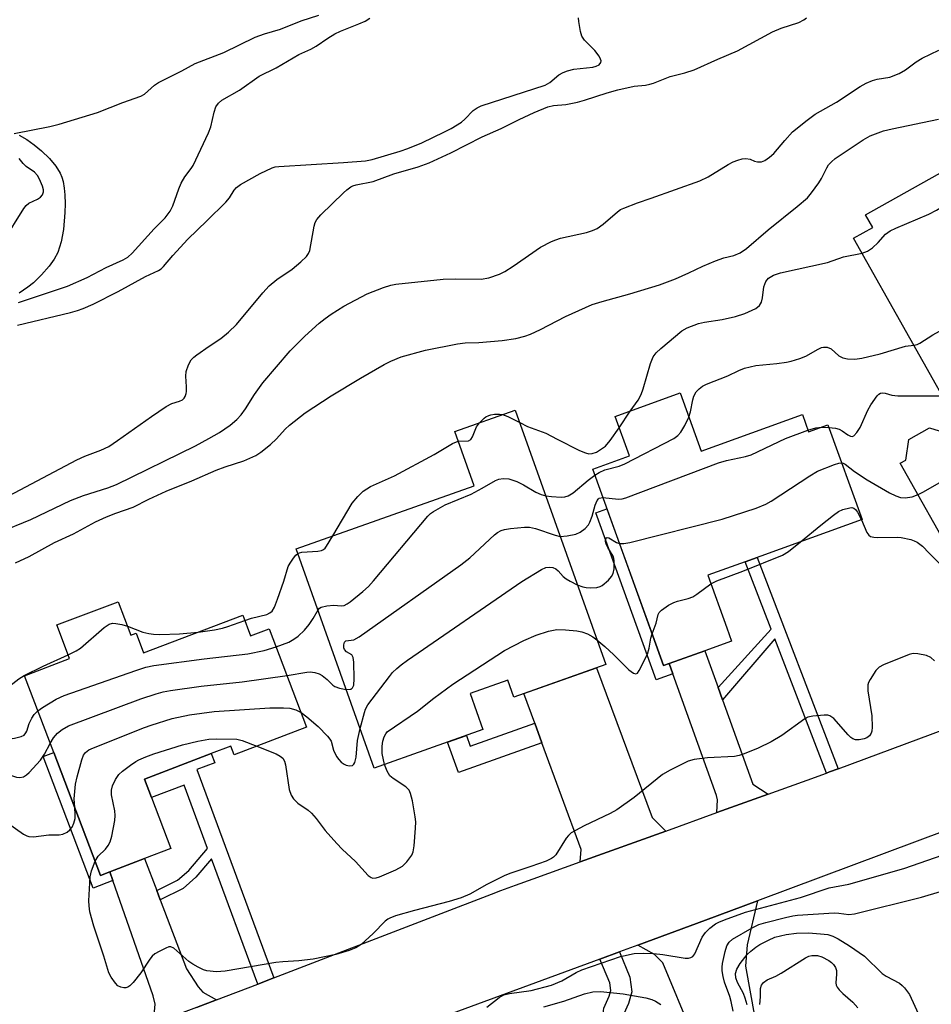
# Model space of a CAD drawing. Units: inches. Extents: x 1279760 to 1285760, y 477453 to 481453.
# Drawn here: x 1280262 to 1280476, y 480391 to 480623 of the extents above; entities that cross this region are included whole.
import ezdxf

# ---------------------------------------------------------------- set-up
doc = ezdxf.new("R2010")
doc.units = ezdxf.units.IN
doc.header["$MEASUREMENT"] = 0
for name, color, linetype in [('BLDG-Footprint', 5, 'Continuous'), ('CULTRL-Pad', 6, 'Continuous'), ('TRANS-Driveway', 251, 'Continuous'), ('TRANS-Non Street Sidewalk', 7, 'Continuous'), ('TRANS-Road', 130, 'Continuous'), ('Undefined', 1, 'Continuous')]:
    doc.layers.add(name, color=color, linetype=linetype)

msp = doc.modelspace()

# ---------------------------------------------------------------- linework, layer by layer
at = {"layer": 'BLDG-Footprint'}
for points, elevation in [([(1280497.78, 480563.92), (1280508.36, 480545.1), (1280512.58, 480547.47), (1280513.92, 480545.08), (1280516.2, 480541.01), (1280516.73, 480540.07), (1280512.11, 480537.48), (1280522.79, 480518.49), (1280481.69, 480495.39), (1280468.65, 480518.6), (1280469.91, 480519.31), (1280470.62, 480524.13), (1280475.51, 480526.87), (1280480.02, 480525.48), (1280481.45, 480522.94), (1280484.11, 480524.44), (1280457.69, 480571.45), (1280462.16, 480573.96), (1280460.51, 480576.91), (1280483.29, 480589.7)], 379.46), ([(1280416.97, 480535.06), (1280421.89, 480521.41), (1280445.64, 480529.97), (1280447.09, 480525.93), (1280451.64, 480527.57), (1280459.67, 480505.31), (1280432.24, 480495.42), (1280423.43, 480492.24), (1280427.89, 480479.85), (1280429, 480476.78), (1280422.72, 480474.51), (1280414.32, 480471.49), (1280413.03, 480471.02), (1280410.5, 480478.03), (1280396.39, 480517.17), (1280405.02, 480520.28), (1280401.68, 480529.55)], 381.35), ([(1280399.44, 480471.3), (1280377.84, 480463.63), (1280376.43, 480467.61), (1280367.59, 480464.47), (1280370.61, 480455.97), (1280345.1, 480446.91), (1280326.78, 480498.44), (1280368.53, 480513.28), (1280364.01, 480526.01), (1280378.2, 480531.06)], 420.71), ([(1280284.91, 480486.03), (1280287.91, 480478.14), (1280289.13, 480478.61), (1280290.88, 480474), (1280314.19, 480482.86), (1280316.04, 480477.99), (1280320.41, 480479.65), (1280329.2, 480456.54), (1280312.16, 480450.05), (1280311.39, 480452.07), (1280306.8, 480450.32), (1280291.1, 480444.35), (1280292.75, 480440), (1280297.31, 480428.02), (1280291.13, 480425.67), (1280282.96, 480422.57), (1280280.77, 480421.73), (1280269.78, 480450.62), (1280262.93, 480468.64), (1280273.51, 480472.67), (1280270.51, 480480.56)], 380.51)]:
    msp.add_lwpolyline(points, close=True, dxfattribs=dict(at, elevation=elevation))
at = {"layer": 'CULTRL-Pad'}
msp.add_polyline3d([(1280261.64, 480595.6, 0), (1280263.44, 480594.63, 0), (1280265.22, 480593.4, 0), (1280266.92, 480591.99, 0), (1280268.77, 480590.17, 0), (1280270.28, 480588.36, 0), (1280271.33, 480586.69, 0), (1280271.71, 480585.78, 0), (1280271.99, 480584.72, 0), (1280272.24, 480583.21, 0), (1280272.39, 480581.58, 0), (1280272.45, 480579.53, 0), (1280272.4, 480577.5, 0), (1280272.07, 480573.44, 0), (1280271.52, 480570.58, 0), (1280270.78, 480568.1, 0), (1280269.93, 480566.51, 0), (1280268.69, 480564.82, 0), (1280266.96, 480562.86, 0), (1280265.04, 480560.98, 0), (1280263.69, 480559.9, 0), (1280261.68, 480558.53, 0)], dxfattribs=at)
at = {"layer": 'TRANS-Driveway'}
for points in [[(1280425.84, 480465.85), (1280426.88, 480462.96), (1280434.03, 480443.16), (1280437.58, 480440.79), (1280425.59, 480436.47), (1280425.68, 480439.47), (1280425.44, 480440.51), (1280415.2, 480469.04), (1280414.32, 480471.49), (1280422.72, 480474.51)], [(1280413.58, 480432.14), (1280393.46, 480424.9), (1280393.66, 480427.77), (1280384.45, 480452.88), (1280382.78, 480457.45), (1280380.2, 480464.47), (1280397.25, 480470.52), (1280410.4, 480435.29)], [(1280293.99, 480418.13), (1280294.8, 480415.99), (1280300.96, 480399.77), (1280303.75, 480395.51), (1280304.79, 480394.31), (1280307.99, 480392.44), (1280303.31, 480390.64), (1280292.43, 480386.57), (1280293.47, 480389.77), (1280293.64, 480391.45), (1280293.16, 480393.38), (1280283.68, 480420.51), (1280282.96, 480422.57), (1280291.13, 480425.67)], [(1280407, 480405.31), (1280422.91, 480411.18), (1280435.11, 480415.72), (1280432.68, 480405.39), (1280432.3, 480400.35), (1280434.48, 480388.28), (1280419.83, 480384.39), (1280412.86, 480401.14), (1280410.9, 480403.11)]]:
    msp.add_lwpolyline(points, close=True, dxfattribs=at)
at = {"layer": 'TRANS-Non Street Sidewalk'}
for points in [[(1280414.32, 480471.49), (1280415.2, 480469.04), (1280411.27, 480467.63), (1280397.11, 480506.93), (1280399.74, 480507.88), (1280410.5, 480478.03), (1280413.03, 480471.02)], [(1280454.03, 480446.77), (1280452, 480446.02), (1280451.28, 480445.75), (1280439.2, 480477.26), (1280426.88, 480462.96), (1280425.84, 480465.85), (1280438.33, 480479.54), (1280432.24, 480495.42), (1280435.01, 480496.42)], [(1280384.45, 480452.88), (1280364.85, 480445.91), (1280362.32, 480453.03), (1280366.75, 480454.6), (1280367.65, 480452.07), (1280382.78, 480457.45)], [(1280282.96, 480422.57), (1280283.68, 480420.51), (1280279.06, 480418.75), (1280267.3, 480449.68), (1280269.78, 480450.62), (1280280.77, 480421.73)], [(1280321.51, 480397.65), (1280317.7, 480396.18), (1280306.85, 480425.58), (1280303.14, 480421.27), (1280300.17, 480418.66), (1280294.8, 480415.99), (1280293.99, 480418.13), (1280298.89, 480420.57), (1280301.52, 480422.87), (1280305.95, 480428.02), (1280300.44, 480442.92), (1280292.75, 480440), (1280291.1, 480444.35), (1280306.8, 480450.32), (1280307.62, 480448.16), (1280303.43, 480446.57)], [(1280398.1, 480402.03), (1280402.67, 480403.72), (1280405.12, 480397.78), (1280405.6, 480394.39), (1280404.84, 480391.64), (1280403.73, 480389.22), (1280403.64, 480388.28), (1280404.05, 480386.49), (1280405.42, 480384.15), (1280410.59, 480378.53), (1280418.55, 480381.44), (1280421.81, 480372.54), (1280408.89, 480367.81), (1280405.64, 480376.72), (1280401.49, 480381.24), (1280399.46, 480384.67), (1280398.71, 480387.98), (1280398.97, 480390.52), (1280400.25, 480393.31), (1280400.63, 480394.71), (1280400.38, 480396.49)]]:
    msp.add_lwpolyline(points, close=True, dxfattribs=at)
at = {"layer": 'TRANS-Road'}
for points in [[(1280303.31, 480390.64), (1280307.99, 480392.44), (1280317.7, 480396.18), (1280321.51, 480397.65), (1280359.77, 480412.39), (1280372.61, 480417.34), (1280374.8, 480418.18), (1280378.26, 480419.42), (1280382.4, 480420.92), (1280393.46, 480424.9), (1280413.58, 480432.14), (1280425.59, 480436.47), (1280437.58, 480440.79), (1280448.7, 480444.79), (1280449.34, 480445.03), (1280451.28, 480445.75), (1280452, 480446.02), (1280454.03, 480446.77), (1280510.89, 480467.89)], [(1280509.47, 480443.51), (1280435.11, 480415.72), (1280422.91, 480411.18), (1280407, 480405.31), (1280402.67, 480403.72), (1280398.1, 480402.03), (1280330.82, 480377.29)]]:
    msp.add_lwpolyline(points, dxfattribs=at)
at = {"layer": 'Undefined'}
for p, q in [((1280402.64, 480526.88, 376), (1280405.2, 480530.82, 376)), ((1280450.11, 480527.02, 380), (1280451.87, 480526.94, 380))]:
    msp.add_line(p, q, dxfattribs=at)
for points, elevation in [([(1280252.53, 480507.39), (1280275.26, 480519.33), (1280277.08, 480520.18), (1280280.85, 480521.65), (1280282.7, 480522.52), (1280284.8, 480523.88), (1280292.77, 480529.5), (1280296.24, 480531.85), (1280297.54, 480532.56), (1280299.37, 480533.13), (1280300.07, 480533.49), (1280300.41, 480533.84), (1280300.66, 480534.25), (1280300.92, 480534.94), (1280301.01, 480535.44), (1280301.02, 480536.48), (1280300.83, 480539), (1280300.9, 480540.1), (1280301.42, 480541.65), (1280302.07, 480542.83), (1280302.68, 480543.45), (1280303.39, 480543.99), (1280306.33, 480546.07), (1280309.08, 480547.87), (1280310.85, 480549.36), (1280312.69, 480551.17), (1280318.88, 480558.63), (1280320.42, 480560.25), (1280322.2, 480561.71), (1280325.82, 480564.15), (1280327.85, 480565.9), (1280329.13, 480567.13), (1280329.64, 480567.81), (1280329.92, 480568.56), (1280331, 480574.24), (1280331.23, 480575.08), (1280331.61, 480575.84), (1280332.56, 480576.94), (1280337.83, 480582.1), (1280338.65, 480582.82), (1280339.58, 480583.46), (1280340.08, 480583.71), (1280340.82, 480583.95), (1280344.81, 480584.76), (1280349.65, 480586.54), (1280355.36, 480588.22), (1280358, 480589.17), (1280363.09, 480591.51), (1280370.41, 480595.27), (1280374.91, 480597.2), (1280379.12, 480599.34), (1280382.61, 480600.96), (1280385.82, 480602.26), (1280387.16, 480602.62), (1280390.05, 480602.88), (1280392.83, 480603.41), (1280394.47, 480603.84), (1280399.83, 480605.59), (1280402.31, 480606.29), (1280406.12, 480607.13), (1280408.76, 480607.41), (1280409.84, 480607.59), (1280410.64, 480607.84), (1280414.6, 480609.43), (1280418.06, 480610.32), (1280420.23, 480611), (1280425.8, 480613.52), (1280430.44, 480615.48), (1280438.63, 480619.95), (1280440.66, 480620.79), (1280444.81, 480622.12), (1280445.99, 480622.71), (1280446.59, 480623.19)], 370), ([(1280260.52, 480596.02), (1280268.91, 480597.66), (1280271.04, 480598.21), (1280280.07, 480600.98), (1280286.02, 480603.28), (1280290.24, 480604.77), (1280291.14, 480605.31), (1280293.5, 480607.35), (1280294.44, 480608), (1280299.89, 480610.75), (1280303.04, 480612.44), (1280309.77, 480615.1), (1280317.08, 480618.63), (1280319.34, 480619.41), (1280323.07, 480620.51), (1280327.94, 480622.49), (1280332.08, 480623.84)], 364), ([(1280261.32, 480550.98), (1280273.7, 480553.94), (1280275.36, 480554.42), (1280276.7, 480554.9), (1280279.07, 480555.96), (1280284.9, 480558.87), (1280291.36, 480562.4), (1280294.39, 480563.86), (1280295.01, 480564.27), (1280295.59, 480564.8), (1280297.78, 480567.36), (1280301.32, 480571.23), (1280305.77, 480575.5), (1280310.2, 480579.91), (1280311.06, 480580.9), (1280312.2, 480582.69), (1280312.75, 480583.35), (1280313.7, 480584.03), (1280318.28, 480586.63), (1280321.08, 480587.93), (1280321.84, 480588.17), (1280322.69, 480588.31), (1280337.88, 480589.19), (1280343.06, 480589.59), (1280344.6, 480589.96), (1280351.18, 480591.89), (1280352.99, 480592.54), (1280356.23, 480593.87), (1280361.61, 480596.42), (1280363.14, 480597.23), (1280365.59, 480598.72), (1280366.37, 480599.38), (1280368.34, 480601.43), (1280369.25, 480602.03), (1280370.23, 480602.52), (1280385.26, 480607.42), (1280386.33, 480608.04), (1280388.47, 480609.8), (1280389.47, 480610.33), (1280390.51, 480610.77), (1280391.93, 480611.11), (1280396.42, 480611.64), (1280397.23, 480611.86), (1280397.93, 480612.2), (1280398.32, 480612.68), (1280398.38, 480613.07), (1280398.26, 480613.51), (1280397.91, 480614.19), (1280396.92, 480615.53), (1280394.46, 480617.99), (1280393.86, 480618.92), (1280393.54, 480620.03), (1280393.13, 480622.34), (1280393.04, 480623.2)], 368), ([(1280261.53, 480556.35), (1280273.05, 480560.19), (1280277.62, 480562.18), (1280282.11, 480564.53), (1280286.08, 480566.31), (1280287.17, 480567.01), (1280288.19, 480567.94), (1280293.35, 480573.62), (1280295.97, 480576.24), (1280297.18, 480577.76), (1280297.81, 480579.07), (1280299.17, 480583.02), (1280299.72, 480584.39), (1280300.6, 480585.88), (1280302.09, 480587.79), (1280302.53, 480588.5), (1280306.17, 480596.2), (1280306.69, 480597.57), (1280307.49, 480601.06), (1280307.9, 480602.28), (1280308.49, 480603.13), (1280309.25, 480603.84), (1280313.42, 480606.18), (1280318.02, 480609.49), (1280322.07, 480611.44), (1280327.36, 480614.59), (1280330.21, 480615.88), (1280331.43, 480616.52), (1280334.2, 480618.41), (1280335.86, 480619.41), (1280337.15, 480620.04), (1280341.48, 480621.77), (1280342.91, 480622.44), (1280344.03, 480623.16)], 366), ([(1280257.09, 480502.37), (1280264.42, 480505.33), (1280273.7, 480509.81), (1280276.76, 480510.96), (1280282.52, 480512.77), (1280284.54, 480513.58), (1280303.07, 480522.64), (1280306.25, 480524.34), (1280308.7, 480525.77), (1280311.22, 480527.51), (1280312.77, 480528.87), (1280313.8, 480529.91), (1280314.86, 480531.33), (1280316.92, 480534.67), (1280318.93, 480537.44), (1280325.37, 480544.99), (1280328.8, 480548.44), (1280332.15, 480551.49), (1280333.53, 480552.58), (1280334.98, 480553.58), (1280337.94, 480555.48), (1280343.43, 480558.32), (1280347.28, 480559.88), (1280348.98, 480560.38), (1280350.14, 480560.63), (1280361.29, 480561.84), (1280364.19, 480561.89), (1280370.23, 480561.79), (1280371.96, 480562.15), (1280374.5, 480563), (1280375.76, 480563.63), (1280377.68, 480564.83), (1280384.16, 480569.29), (1280386.68, 480570.62), (1280387.72, 480571.08), (1280388.81, 480571.41), (1280394.93, 480572.75), (1280396.33, 480573.24), (1280397.41, 480573.73), (1280398.84, 480574.72), (1280402.19, 480577.66), (1280402.91, 480578.14), (1280403.68, 480578.51), (1280406.88, 480579.76), (1280410.14, 480580.83), (1280421.53, 480584.9), (1280423.48, 480585.85), (1280428.21, 480588.74), (1280429.42, 480589.35), (1280430.46, 480589.77), (1280431.53, 480590.07), (1280432.33, 480590.14), (1280433.36, 480590.01), (1280434.39, 480589.53), (1280435.12, 480589.34), (1280436.08, 480589.4), (1280436.79, 480589.68), (1280437.92, 480590.43), (1280438.96, 480591.34), (1280441.49, 480594.41), (1280443.3, 480596.39), (1280446.76, 480599.18), (1280448.67, 480600.56), (1280453.64, 480603.39), (1280459.21, 480607.08), (1280460.61, 480607.87), (1280462.14, 480608.5), (1280463.24, 480608.79), (1280466.2, 480609.3), (1280468.36, 480610.15), (1280469.9, 480610.95), (1280472.38, 480612.86), (1280473.8, 480613.75), (1280477.7, 480615.63)], 372), ([(1280260.8, 480495.15), (1280264.05, 480496.64), (1280270, 480499.9), (1280274.41, 480501.98), (1280279.58, 480504.75), (1280282.17, 480505.99), (1280284.39, 480506.86), (1280288.45, 480508.26), (1280292.14, 480510.1), (1280296.19, 480511.98), (1280302.25, 480514.45), (1280307.93, 480516.91), (1280310.04, 480517.72), (1280314.45, 480519.12), (1280317.26, 480520.39), (1280318.47, 480521.13), (1280320.75, 480522.98), (1280322.14, 480524.26), (1280324.15, 480526.55), (1280325.14, 480527.52), (1280328.84, 480530.38), (1280334.95, 480534.41), (1280341.87, 480538.53), (1280347.41, 480541.75), (1280348.96, 480542.56), (1280351.38, 480543.56), (1280357.09, 480545.13), (1280364.61, 480546.64), (1280366.43, 480546.87), (1280369.63, 480546.95), (1280375.12, 480547.4), (1280378.31, 480547.88), (1280380.48, 480548.41), (1280381.79, 480548.9), (1280384.13, 480549.96), (1280389.98, 480553.06), (1280396.24, 480555.82), (1280398.63, 480556.59), (1280405.12, 480558.33), (1280412.09, 480560.49), (1280415.87, 480561.91), (1280418.98, 480563.3), (1280422.25, 480564.88), (1280425.26, 480566.11), (1280427.21, 480566.81), (1280429.52, 480567.36), (1280431.07, 480568.02), (1280432.49, 480569), (1280437.58, 480573.4), (1280444.4, 480578.86), (1280446.86, 480580.95), (1280447.81, 480582.06), (1280449.53, 480584.44), (1280450.13, 480585.44), (1280451.37, 480588), (1280451.8, 480588.65), (1280452.48, 480589.4), (1280453.36, 480590.13), (1280454.99, 480591.28), (1280459.9, 480594.55), (1280461.55, 480595.46), (1280464.73, 480596.62), (1280466.7, 480597.13), (1280477.63, 480599.39)], 374), ([(1280258.03, 480570.73), (1280262.8, 480578.43), (1280263.32, 480579.11), (1280263.94, 480579.66), (1280266.01, 480580.62), (1280266.67, 480581.08), (1280267.17, 480581.64), (1280267.43, 480582.31), (1280267.42, 480582.82), (1280267.19, 480583.65), (1280266.48, 480585.31), (1280266, 480586.13), (1280265.25, 480586.91), (1280263.33, 480588.29), (1280262.59, 480588.99), (1280261.66, 480590.15)], 364), ([(1280459.68, 480567.92), (1280460.91, 480568.36), (1280462.12, 480569.2), (1280463.45, 480570.39), (1280465.19, 480572.36), (1280466.27, 480573.18), (1280467.61, 480573.82), (1280475.33, 480577.07), (1280477.14, 480578.04), (1280480.16, 480579.81), (1280480.84, 480580.32), (1280481.21, 480580.72), (1280482.85, 480583.56), (1280483.65, 480584.62), (1280484.04, 480584.95), (1280484.54, 480585.2), (1280485.66, 480585.48)], 376), ([(1280405.2, 480530.82), (1280407.07, 480533.41), (1280407.77, 480534.68), (1280408.24, 480536.06), (1280409.94, 480541.97), (1280410.59, 480543.56), (1280411.32, 480544.47), (1280412.4, 480545.5), (1280417.3, 480549.69), (1280418.58, 480550.36), (1280421.28, 480551.42), (1280422.69, 480551.72), (1280426.83, 480552.29), (1280429.91, 480553.04), (1280432.12, 480553.72), (1280434.69, 480554.95), (1280435.56, 480555.6), (1280436.03, 480556.39), (1280436.28, 480557.44), (1280436.58, 480560.02), (1280437.03, 480561.29), (1280437.67, 480562.06), (1280438.84, 480562.78), (1280440.52, 480563.29), (1280451.58, 480565.72), (1280455.29, 480567.02), (1280459.68, 480567.92)], 376), ([(1280471.83, 480546.29), (1280472.61, 480546.48), (1280473.26, 480546.78), (1280476.32, 480548.74), (1280486.49, 480554.28), (1280498.7, 480562.28)], 378), ([(1280419.01, 480529.41), (1280419.38, 480530.64), (1280419.92, 480533.48), (1280420.15, 480534.3), (1280420.68, 480535.3), (1280421.4, 480536.07), (1280422.2, 480536.66), (1280423.15, 480537.17), (1280428.1, 480539.13), (1280430.7, 480540.38), (1280432.08, 480540.93), (1280434.69, 480541.52), (1280439.64, 480541.98), (1280441.92, 480542.29), (1280443.05, 480542.52), (1280445.03, 480543.14), (1280446.42, 480543.68), (1280449.38, 480545.38), (1280450.13, 480545.72), (1280450.63, 480545.85), (1280451.43, 480545.82), (1280452.43, 480545.45), (1280454.21, 480543.82), (1280455.15, 480543.3), (1280456.23, 480543.09), (1280457.93, 480543.04), (1280459.64, 480543.27), (1280463.93, 480544.29), (1280469.88, 480546.03), (1280471.83, 480546.29)], 378), ([(1280451.87, 480526.94), (1280453.45, 480526.76), (1280454.26, 480526.53), (1280454.98, 480526.14), (1280456.33, 480525.22), (1280456.97, 480524.9), (1280457.37, 480524.86), (1280457.76, 480525.03), (1280458.46, 480525.76), (1280459.24, 480526.94), (1280461.01, 480531.03), (1280461.72, 480532.29), (1280463.19, 480534.41), (1280463.57, 480534.77), (1280464.02, 480535), (1280464.53, 480535.08), (1280465.06, 480535.04), (1280466.62, 480534.53), (1280468.08, 480534.36), (1280478.52, 480534.39)], 380), ([(1280472.81, 480511.2), (1280473.97, 480511.78), (1280484.48, 480517.75), (1280486.4, 480518.53), (1280493.11, 480520.92), (1280494.2, 480521.37), (1280495.25, 480521.93), (1280511.41, 480531.72), (1280512.09, 480532.28), (1280512.47, 480532.71), (1280513.72, 480534.62)], 382), ([(1280369.81, 480528.08), (1280370.88, 480529.16), (1280371.31, 480529.48), (1280371.97, 480529.81), (1280372.45, 480529.96), (1280373.32, 480530.08), (1280374.51, 480530.08), (1280375.22, 480530)], 376), ([(1280375.22, 480530), (1280376.45, 480529.56), (1280379.25, 480528.12)], 376), ([(1280396.89, 480515.79), (1280397.9, 480516.38), (1280399.24, 480516.98), (1280402.6, 480517.86), (1280403.95, 480518.38), (1280415.45, 480524.38), (1280416.37, 480525.05), (1280417.13, 480525.88), (1280418.02, 480527.41), (1280419.01, 480529.41)], 378), ([(1280364.81, 480523.75), (1280367.21, 480523.85), (1280367.77, 480524.12), (1280368.17, 480524.73), (1280369.13, 480527.08), (1280369.81, 480528.08)], 376), ([(1280379.25, 480528.12), (1280381.1, 480527.22), (1280385.42, 480525.65), (1280388.07, 480524.21), (1280393.32, 480521.56), (1280394.67, 480520.97), (1280395.48, 480520.78), (1280396.25, 480520.84), (1280397.26, 480521.19), (1280398.24, 480521.76), (1280399.39, 480522.6), (1280400.52, 480523.9), (1280402.64, 480526.88)], 376), ([(1280446.95, 480526.33), (1280448.82, 480526.86), (1280450.11, 480527.02)], 380), ([(1280398.81, 480510.47), (1280402.45, 480510.14), (1280403.31, 480510.21), (1280404.15, 480510.44), (1280425.97, 480518.67), (1280427.83, 480519.22), (1280432.27, 480520.14), (1280433.64, 480520.54), (1280441.67, 480524.34), (1280446.95, 480526.33)], 380), ([(1280335.39, 480501.5), (1280339.89, 480509.14), (1280341.2, 480510.75), (1280342.51, 480511.97), (1280344.24, 480513.12), (1280349.84, 480515.63), (1280359.15, 480520.6), (1280363.49, 480523.2), (1280364.81, 480523.75)], 376), ([(1280402.69, 480499.7), (1280403.67, 480499.67), (1280405.11, 480499.97), (1280426.83, 480505.4), (1280434.76, 480507.99), (1280437.04, 480508.96), (1280438.29, 480509.65), (1280447.4, 480515.62), (1280449.16, 480516.69), (1280453.16, 480518.28), (1280454.23, 480518.6), (1280454.86, 480518.65)], 382), ([(1280454.86, 480518.65), (1280455.22, 480518.58), (1280455.69, 480518.34), (1280457.89, 480516.63), (1280460.9, 480514.67), (1280466.11, 480511.64), (1280467.6, 480510.86), (1280468.69, 480510.52), (1280469.81, 480510.44), (1280471.44, 480510.7), (1280472.81, 480511.2)], 382), ([(1280385.37, 480510.89), (1280386.73, 480510.72), (1280388.99, 480510.59), (1280389.81, 480510.66), (1280390.61, 480510.91), (1280391.83, 480511.6), (1280395.33, 480514.56), (1280396.89, 480515.79)], 378), ([(1280331.87, 480484.13), (1280332.23, 480484.49), (1280332.62, 480484.73), (1280333.92, 480485.06), (1280335.57, 480485.2), (1280337.29, 480485.03), (1280338.04, 480485.12), (1280338.75, 480485.5), (1280339.44, 480486.01), (1280342.38, 480488.42), (1280343.7, 480489.58), (1280344.89, 480490.9), (1280357.68, 480506.14), (1280358.31, 480506.75), (1280359, 480507.25), (1280361.73, 480508.8), (1280367.87, 480511.3), (1280370.43, 480512.68), (1280373.59, 480514.52), (1280374.32, 480514.8), (1280375.33, 480514.99), (1280376.69, 480514.87), (1280378.6, 480514.3), (1280380.16, 480513.49), (1280383.01, 480511.78), (1280384.27, 480511.21), (1280385.37, 480510.89)], 378), ([(1280388.75, 480501.38), (1280390.39, 480501.5), (1280392.42, 480501.92), (1280393.46, 480502.39), (1280394.6, 480503.26), (1280395.38, 480504.09), (1280395.75, 480504.74), (1280396.24, 480506.14), (1280396.99, 480508.74), (1280397.41, 480509.78), (1280397.72, 480510.18), (1280397.93, 480510.32), (1280398.81, 480510.47)], 380), ([(1280445.19, 480500.09), (1280449.97, 480504.01), (1280452.97, 480506.34), (1280454.15, 480507.2), (1280455.17, 480507.71), (1280456.78, 480508.11), (1280457.29, 480508.12), (1280457.74, 480507.97), (1280458.13, 480507.69), (1280458.62, 480507.08), (1280459.51, 480505.25)], 384), ([(1280459.51, 480505.25), (1280460.8, 480502.3), (1280461.26, 480501.63), (1280461.67, 480501.35), (1280462.42, 480501.17), (1280463.25, 480501.11), (1280467.94, 480501.15), (1280468.82, 480501.1), (1280471.09, 480500.64), (1280471.91, 480500.36), (1280472.64, 480499.99), (1280473.88, 480499.04), (1280475.39, 480497.44), (1280478.16, 480494.7), (1280480.18, 480492.52), (1280480.85, 480492.05), (1280481.56, 480491.85), (1280482.32, 480491.92), (1280483.02, 480492.16), (1280483.52, 480492.52), (1280483.63, 480492.83), (1280483.54, 480493.2), (1280483.2, 480493.81), (1280481.83, 480495.47)], 384), ([(1280327.17, 480497.35), (1280327.55, 480497.54), (1280328.08, 480497.68), (1280331.85, 480497.93), (1280332.67, 480498.07), (1280333.15, 480498.27), (1280333.55, 480498.61), (1280333.9, 480499.05), (1280335.39, 480501.5)], 376), ([(1280338.52, 480465.42), (1280339.46, 480465.44), (1280339.68, 480465.51), (1280340.01, 480465.78), (1280340.29, 480466.44), (1280340.36, 480467.88), (1280340.28, 480471.79), (1280340.14, 480472.89), (1280339.8, 480473.53), (1280338.58, 480474.24), (1280338.08, 480474.79), (1280337.94, 480475.22), (1280337.92, 480475.9), (1280338.11, 480476.52), (1280338.4, 480476.81), (1280340.27, 480477.08), (1280341.54, 480477.76), (1280365.44, 480494.67), (1280367.54, 480496.31), (1280373.35, 480501.71), (1280374.04, 480502.25), (1280374.9, 480502.75), (1280375.64, 480503.01), (1280377.09, 480503.24), (1280380.36, 480503.55), (1280381.54, 480503.54), (1280382.94, 480503.21), (1280387.57, 480501.62), (1280388.75, 480501.38)], 380), ([(1280392.78, 480490.02), (1280394.05, 480489.52), (1280394.86, 480489.33), (1280395.97, 480489.28), (1280397.37, 480489.38), (1280398.15, 480489.59), (1280398.62, 480489.84), (1280400.1, 480491.12), (1280400.84, 480491.94), (1280401.21, 480492.64), (1280401.41, 480493.71), (1280401.47, 480495.66), (1280401.39, 480496.2), (1280401.22, 480496.72), (1280399.95, 480498.75), (1280399.59, 480499.53), (1280399.39, 480500.28), (1280399.44, 480500.81), (1280399.64, 480501.05), (1280399.8, 480501.1), (1280400.18, 480501.04), (1280402.02, 480499.97), (1280402.69, 480499.7)], 382), ([(1280424.16, 480490.22), (1280425.55, 480490.94), (1280431.64, 480493.16), (1280440.95, 480496.96), (1280442.36, 480497.8), (1280445.19, 480500.09)], 384), ([(1280314.65, 480481.64), (1280316.25, 480482.16), (1280319.83, 480483.03), (1280320.59, 480483.37), (1280321.07, 480483.81), (1280321.62, 480484.76), (1280322.35, 480486.64), (1280323.83, 480490.84), (1280324.88, 480494.32), (1280325.3, 480495.08), (1280326.13, 480496.27), (1280326.68, 480496.93), (1280327.17, 480497.35)], 376), ([(1280341.79, 480456.23), (1280342.77, 480459.97), (1280343.06, 480460.79), (1280343.58, 480461.81), (1280348.64, 480468.48), (1280349.38, 480469.36), (1280350.35, 480470.31), (1280351.41, 480471.2), (1280352.87, 480472.25), (1280379.71, 480490.78), (1280384.39, 480493.6), (1280385.39, 480494.03), (1280386.34, 480494.16), (1280387.05, 480494.03), (1280387.71, 480493.74), (1280388.28, 480493.28), (1280389.44, 480491.98), (1280390.13, 480491.42), (1280391.07, 480490.84), (1280392.78, 480490.02)], 382), ([(1280410.35, 480478.44), (1280411.31, 480480.99), (1280411.79, 480483.05), (1280412.03, 480483.5), (1280412.59, 480484.06), (1280414.22, 480485.18), (1280415.47, 480485.86), (1280416.29, 480486.14), (1280418.83, 480486.77), (1280419.9, 480487.19), (1280420.88, 480487.82), (1280424.16, 480490.22)], 384), ([(1280322.01, 480475.44), (1280324.98, 480476.54), (1280326.22, 480477.21), (1280327.2, 480477.94), (1280328.67, 480479.36), (1280329.78, 480480.66), (1280330.74, 480482.05), (1280331.87, 480484.13)], 378), ([(1280273.19, 480473.53), (1280275.08, 480474.45), (1280276.05, 480475.09), (1280281.65, 480479.97), (1280282.81, 480480.78), (1280283.59, 480480.95), (1280284.41, 480480.92), (1280285.82, 480480.67), (1280287.11, 480480.25)], 376), ([(1280303.73, 480478.89), (1280307.54, 480479.39), (1280309.4, 480479.77), (1280310.71, 480480.17), (1280314.65, 480481.64)], 376), ([(1280287.11, 480480.25), (1280290.75, 480478.88), (1280292.13, 480478.55), (1280293.25, 480478.39), (1280294.7, 480478.35), (1280299.36, 480478.45), (1280303.73, 480478.89)], 376), ([(1280347.49, 480447.76), (1280346.98, 480450.34), (1280346.95, 480452.1), (1280347.13, 480453.22), (1280347.44, 480454.29), (1280347.78, 480455.01), (1280348.14, 480455.44), (1280355.28, 480460.31), (1280359.08, 480463.37), (1280363.52, 480466.68), (1280375.66, 480474.56), (1280380.24, 480476.92), (1280383.11, 480478.13), (1280386.04, 480479.09), (1280387.94, 480479.49), (1280390, 480479.43), (1280392.67, 480479.17), (1280393.84, 480478.98), (1280395.16, 480478.45), (1280396.41, 480477.73), (1280397.39, 480477.05)], 384), ([(1280397.39, 480477.05), (1280399.22, 480475.51), (1280401.36, 480473.57), (1280404.9, 480470.02), (1280405.96, 480469.22), (1280406.54, 480469.06), (1280406.88, 480469.26), (1280407.32, 480469.87), (1280409.27, 480473.72), (1280409.69, 480475.11), (1280410.06, 480477.45), (1280410.35, 480478.44)], 384), ([(1280266.07, 480460.38), (1280267.15, 480461.15), (1280270.4, 480463.1), (1280272.22, 480464.02), (1280289.1, 480469.89), (1280291.4, 480470.62), (1280293.32, 480471), (1280305.13, 480472.62), (1280315.38, 480473.8), (1280319.2, 480474.55), (1280322.01, 480475.44)], 378), ([(1280476.65, 480472.15), (1280475.81, 480472.91), (1280474.8, 480473.37), (1280472.79, 480473.77), (1280471.64, 480473.82), (1280470.71, 480473.62), (1280464.72, 480471.2), (1280463.71, 480470.66), (1280462.93, 480469.89), (1280461.56, 480467.75), (1280461.19, 480467), (1280461.04, 480466.49), (1280460.99, 480465.93), (1280461.05, 480465.07), (1280461.96, 480459.21), (1280462.04, 480456.51), (1280461.96, 480455.64), (1280461.81, 480455.1), (1280461.39, 480454.51), (1280460.81, 480454.05), (1280460.13, 480453.77), (1280459, 480453.58), (1280458.16, 480453.6), (1280457.48, 480453.81), (1280457.01, 480454.12), (1280456.38, 480454.73), (1280453.01, 480458.55), (1280452.59, 480458.92), (1280452.12, 480459.2), (1280451.6, 480459.33), (1280450.74, 480459.36), (1280448.07, 480459.16), (1280446.94, 480458.9), (1280446.19, 480458.52), (1280440.81, 480454.6), (1280438.3, 480453.1), (1280435.23, 480451.59), (1280431.95, 480450.27), (1280430.82, 480449.9), (1280429.73, 480449.69), (1280423.39, 480449.3), (1280420.21, 480448.92), (1280418.84, 480448.56), (1280414.59, 480446.46), (1280412.8, 480445.43), (1280406.14, 480440.05), (1280402.04, 480437.09), (1280400.5, 480436.26), (1280394.41, 480433.38), (1280391.32, 480431.68), (1280390.68, 480431.12), (1280390.17, 480430.46), (1280387.75, 480426.57), (1280387.19, 480425.96), (1280386.73, 480425.65), (1280385.43, 480425.08), (1280381.9, 480423.79), (1280377.17, 480422.22), (1280375.79, 480421.69), (1280371.52, 480419.61), (1280367.55, 480417.31), (1280365.49, 480416.41), (1280362.71, 480415.57), (1280354.53, 480413.5), (1280350.11, 480412.18), (1280348.77, 480411.7), (1280348.27, 480411.45), (1280347.63, 480410.94), (1280344.81, 480408.08), (1280342, 480405.47), (1280340.79, 480404.72), (1280339.19, 480404.06), (1280336.07, 480403.11), (1280330.73, 480402.02), (1280327.39, 480401.65), (1280323.63, 480401.42), (1280321.96, 480401.24), (1280310.06, 480399.25), (1280308.01, 480399.07), (1280305.79, 480399.31), (1280304.99, 480399.56), (1280303.71, 480400.16), (1280302.46, 480400.84), (1280301.51, 480401.47), (1280298.02, 480404.65), (1280297.33, 480404.95), (1280296.85, 480404.92), (1280296.09, 480404.65), (1280294.55, 480403.85), (1280293.56, 480403.25), (1280292.89, 480402.73), (1280292.33, 480402.06), (1280290.25, 480398.86), (1280288.48, 480396.57), (1280287.69, 480395.78), (1280287.24, 480395.49), (1280286.75, 480395.32), (1280286.26, 480395.29), (1280285.54, 480395.42), (1280284.88, 480395.78), (1280284.29, 480396.37), (1280283.28, 480397.77), (1280282.75, 480398.79), (1280281.54, 480402.7), (1280279.19, 480409.81), (1280278.31, 480413.15), (1280278.11, 480414.58), (1280278.05, 480415.74), (1280278.36, 480421.37), (1280278.63, 480422.82), (1280279.5, 480425.07)], 384), ([(1280234.91, 480461.19), (1280243.54, 480464.8), (1280245.22, 480465.34), (1280246.29, 480465.34), (1280247.07, 480465.14), (1280249.81, 480463.72), (1280250.9, 480463.41), (1280252.3, 480463.41), (1280253.7, 480463.56), (1280254.83, 480463.79), (1280255.96, 480464.13), (1280257.05, 480464.55), (1280257.74, 480464.94), (1280261.6, 480467.92), (1280262.84, 480468.71), (1280267.33, 480470.88), (1280273.19, 480473.53)], 376), ([(1280324.59, 480468.67), (1280329.22, 480469.5), (1280330.04, 480469.55), (1280331.1, 480469.41), (1280332.11, 480469.09), (1280332.87, 480468.65), (1280334.04, 480467.74), (1280335.38, 480466.43), (1280335.86, 480466.08), (1280336.94, 480465.7), (1280338.52, 480465.42)], 380), ([(1280268.98, 480452.74), (1280269.74, 480454.03), (1280270.66, 480455.13), (1280271.78, 480455.99), (1280273.28, 480456.83), (1280290.24, 480463.21), (1280293.82, 480464.41), (1280295.51, 480464.84), (1280297.23, 480465.17), (1280304.43, 480466.19), (1280314.08, 480467.2), (1280324.59, 480468.67)], 380), ([(1280249.18, 480453.35), (1280250.2, 480453.44), (1280253.03, 480453.17), (1280255.22, 480453.15), (1280260.55, 480453.92), (1280262.17, 480454.34), (1280262.82, 480454.7), (1280263.28, 480455.21), (1280263.49, 480455.62), (1280264.02, 480457.37), (1280264.62, 480458.62), (1280265.23, 480459.54), (1280266.07, 480460.38)], 378), ([(1280274.72, 480437.65), (1280274.56, 480439.72), (1280274.92, 480443.15), (1280275.29, 480444.86), (1280276.4, 480448.86), (1280276.82, 480449.94), (1280277.26, 480450.56), (1280278.07, 480451.19), (1280279.13, 480451.7), (1280291.08, 480456.45), (1280292.72, 480457.03), (1280297.64, 480458.6), (1280301.72, 480459.45), (1280307.46, 480460.2), (1280320.52, 480461.1), (1280323.78, 480461.09), (1280325.24, 480460.98), (1280326.64, 480460.63), (1280327.89, 480460)], 382), ([(1280327.89, 480460), (1280329.26, 480458.95), (1280331.88, 480456.72), (1280334.14, 480454.4), (1280334.67, 480453.72), (1280334.94, 480453.22), (1280335.5, 480451.11), (1280336.25, 480449.65), (1280336.74, 480448.97), (1280337.33, 480448.34), (1280338.03, 480447.83), (1280338.52, 480447.61), (1280339.27, 480447.48), (1280339.95, 480447.57), (1280340.28, 480447.82), (1280340.5, 480448.21), (1280340.8, 480449.5), (1280341.14, 480453.42), (1280341.79, 480456.23)], 382), ([(1280279.5, 480425.07), (1280280.26, 480426.26), (1280281.96, 480427.9), (1280282.6, 480428.72), (1280283.07, 480429.62), (1280283.44, 480430.94), (1280284.11, 480434.62), (1280284.23, 480435.75), (1280284.13, 480436.89), (1280283.34, 480440.66), (1280283.33, 480441.72), (1280283.58, 480442.76), (1280284.31, 480444.27), (1280285.09, 480445.43), (1280285.94, 480446.22), (1280287.84, 480447.61), (1280289.06, 480448.44), (1280289.82, 480448.85), (1280291.4, 480449.55), (1280293.3, 480450.26), (1280300.03, 480452.39), (1280303.68, 480453.24), (1280306.21, 480453.73), (1280307.93, 480453.84), (1280312.78, 480453.69), (1280314.08, 480453.38), (1280317.49, 480452.08)], 384), ([(1280251.44, 480445.89), (1280252.46, 480446.23), (1280253.27, 480446.38), (1280254.1, 480446.42), (1280255.78, 480446.34), (1280257.18, 480446.08), (1280261.05, 480444.8), (1280261.84, 480444.7), (1280262.72, 480444.89), (1280263.4, 480445.31), (1280264.05, 480445.9), (1280266.7, 480448.77), (1280267.65, 480450.17), (1280268.98, 480452.74)], 380), ([(1280317.49, 480452.08), (1280322.02, 480450.29), (1280322.99, 480449.75), (1280323.58, 480449.23), (1280323.97, 480448.55), (1280324.2, 480447.72), (1280325.13, 480441.87), (1280325.59, 480440.59), (1280326.12, 480439.68), (1280327.13, 480438.72), (1280329.54, 480437.05), (1280330.38, 480436.33), (1280331.46, 480435.08), (1280333.52, 480432.26), (1280336.28, 480429.2), (1280337.55, 480427.9), (1280340.67, 480425), (1280343.67, 480421.67), (1280344.34, 480421.2), (1280344.77, 480421.07), (1280345.53, 480421.13), (1280346.34, 480421.4), (1280350.18, 480423.06), (1280351.73, 480423.89), (1280352.73, 480424.88), (1280353.93, 480426.46), (1280354.26, 480427.23), (1280354.49, 480428.66), (1280354.8, 480432.8), (1280354.83, 480434.28), (1280354.69, 480435.45), (1280354.04, 480439.26), (1280353.63, 480440.98), (1280353.25, 480441.73), (1280352.51, 480442.55), (1280349.49, 480444.45), (1280348.77, 480445.08), (1280348.08, 480446.21), (1280347.49, 480447.76)], 384), ([(1280254.44, 480435.96), (1280255.81, 480435.71), (1280257.05, 480435.16), (1280258.95, 480434.04), (1280262.72, 480431.44), (1280263.45, 480431.03), (1280263.97, 480430.85), (1280265.04, 480430.81), (1280268.68, 480431.25), (1280271.08, 480431.21), (1280271.91, 480431.4), (1280272.92, 480431.9), (1280273.6, 480432.39), (1280274.09, 480433.01), (1280274.53, 480434), (1280274.8, 480435.05), (1280274.84, 480435.93), (1280274.72, 480437.65)], 382), ([(1280371.56, 480390.78), (1280374.46, 480393.04), (1280375.52, 480393.63), (1280376.84, 480393.95), (1280381.97, 480394.68), (1280386.73, 480395.94), (1280389.15, 480396.97), (1280392.54, 480398.9), (1280393.84, 480399.54), (1280402.92, 480402.66), (1280406.11, 480403.35), (1280408.4, 480403.43), (1280410.66, 480403.34), (1280412.86, 480403.14), (1280418.08, 480402.28), (1280418.93, 480402.27), (1280419.44, 480402.41), (1280419.88, 480402.67), (1280420.38, 480403.29), (1280422.13, 480407.18), (1280422.86, 480408.33), (1280423.9, 480409.29), (1280425.27, 480410.31), (1280426.02, 480410.74), (1280427.39, 480411.29), (1280432.25, 480413.06), (1280445.23, 480416.51), (1280451.93, 480418.79), (1280456.52, 480419.63), (1280469.5, 480423.34), (1280484.12, 480428.43)], 384), ([(1280429.38, 480389.79), (1280428.95, 480392.08), (1280428.61, 480393.23), (1280427.34, 480396.59), (1280427.01, 480397.95), (1280426.79, 480399.33), (1280426.77, 480400.16), (1280426.89, 480401), (1280427.51, 480403.8), (1280427.9, 480405.16), (1280428.42, 480406.04), (1280429.26, 480406.74), (1280433.87, 480409.37), (1280435.44, 480410.15), (1280437.08, 480410.68), (1280441.65, 480411.8), (1280443.37, 480412.19), (1280444.49, 480412.35), (1280453.15, 480412.9), (1280454.23, 480412.86), (1280456.56, 480412.56), (1280457.91, 480412.65), (1280473.64, 480416.62), (1280478.08, 480417.93)], 386), ([(1280432.65, 480391.33), (1280432.23, 480392.9), (1280431.78, 480393.94), (1280430.44, 480396.52), (1280430, 480397.63), (1280429.92, 480398.63), (1280430.26, 480399.72), (1280431.04, 480400.99), (1280432.1, 480402.45), (1280432.67, 480403.14), (1280433.54, 480403.93), (1280434.7, 480404.84), (1280435.67, 480405.47), (1280437.66, 480406.52), (1280439.2, 480407.17), (1280441.86, 480407.86), (1280444.23, 480408.12), (1280447.06, 480408.24), (1280449.9, 480408.02), (1280451.65, 480407.79), (1280452.83, 480407.45), (1280454.08, 480406.81), (1280456.74, 480405.2), (1280460.26, 480402.71), (1280464.35, 480398.68), (1280465.31, 480398.06), (1280468.44, 480396.4), (1280469.09, 480395.87), (1280469.65, 480395.28), (1280470.79, 480393.74), (1280473.34, 480388.28)], 388), ([(1280435.64, 480391.37), (1280435.81, 480393.16), (1280435.81, 480395.16), (1280436.04, 480395.95), (1280436.5, 480396.58), (1280437.39, 480397.14), (1280439.42, 480398.07), (1280440.7, 480398.76), (1280446.38, 480402.34), (1280447.14, 480402.72), (1280447.9, 480402.9), (1280449.19, 480402.86), (1280450.24, 480402.55), (1280451.83, 480401.74), (1280452.46, 480401.28), (1280452.97, 480400.77), (1280453.39, 480400.1), (1280453.64, 480399.37), (1280453.66, 480398.51), (1280453.48, 480396.48), (1280453.56, 480395.95), (1280453.79, 480395.47), (1280454.3, 480394.8), (1280455.11, 480393.96), (1280457.46, 480391.92), (1280458.67, 480390.62)], 390), ([(1280384.88, 480390.86), (1280389.65, 480392.18), (1280394.5, 480393.89), (1280396.41, 480394.36), (1280398.2, 480394.41), (1280403.56, 480393.87), (1280408.86, 480392.95), (1280410.25, 480392.56), (1280411.16, 480392.13), (1280412.38, 480391.35)], 386)]:
    msp.add_lwpolyline(points, dxfattribs=dict(at, elevation=elevation))

doc.saveas('drawing.dxf')
